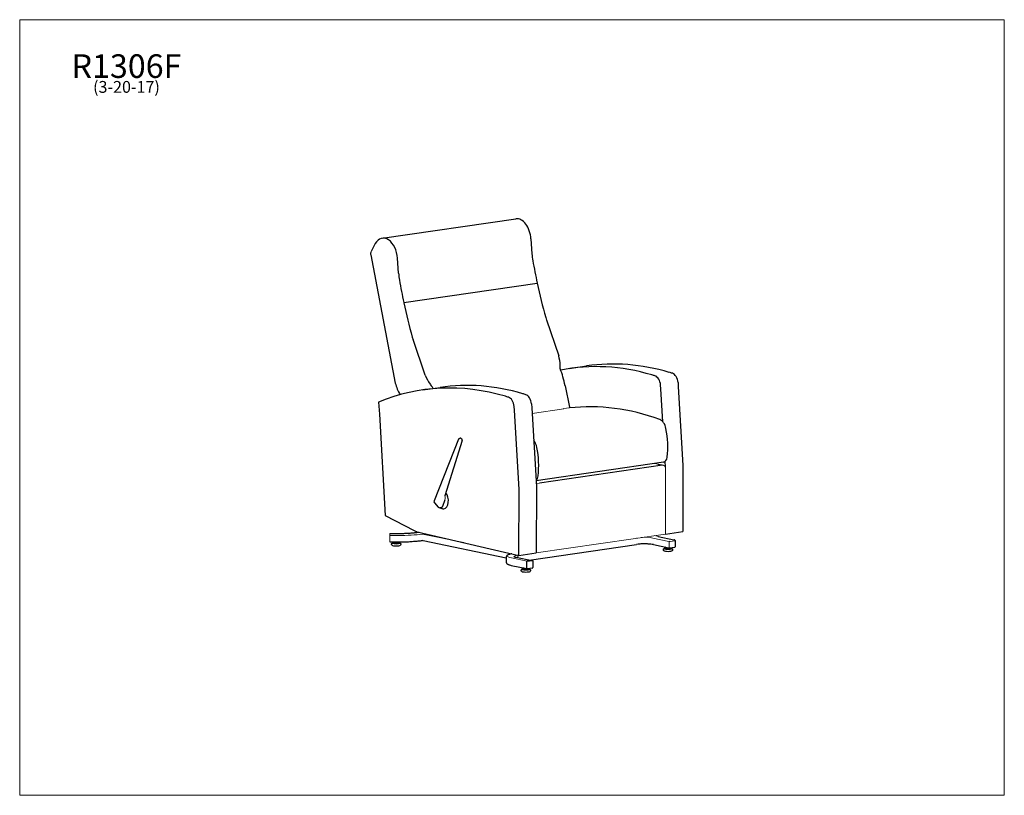
# Model space of a CAD drawing. Units: inches. Extents: x 7 to 137, y 4 to 106.
import ezdxf

# ---------------------------------------------------------------- set-up
doc = ezdxf.new("R2010")
doc.units = ezdxf.units.IN
doc.header["$LTSCALE"] = 13
doc.header["$MEASUREMENT"] = 0
doc.layers.get('0').update_dxf_attribs({"lineweight": 9})
for name, color, linetype, lineweight in [('Sketch Geometry (ANSI)', 7, 'Continuous', 13), ('Symbol (ANSI)', 7, 'Continuous', 13), ('Visible (ANSI)', 7, 'Continuous', 25), ('Visible Narrow (ANSI)', 7, 'Continuous', 18)]:
    doc.layers.add(name, color=color, linetype=linetype, lineweight=lineweight)
doc.styles.add('Note Text (ANSI)', font='tahoma.ttf')

# ---------------------------------------------------------------- blocks, each defined once
blk = doc.blocks.new('Borders BEST CHAIRS A LANDSCAPE')
at = {"layer": 'Sketch Geometry (ANSI)'}
for p, q in [((10.51, 8.1875), (0.51, 8.1875)), ((0.51, 8.1875), (0.51, 0.3125)), ((10.51, 0.3125), (10.51, 8.1875)), ((0.51, 0.3125), (10.51, 0.3125))]:
    blk.add_line(p, q, dxfattribs=at)

msp = doc.modelspace()

# ---------------------------------------------------------------- linework, layer by layer
at = {"layer": 'Sketch Geometry (ANSI)'}
for p, q in [((78.46, 55.09), (74.28, 54.48)), ((79.22, 55.2), (78.44, 55.1)), ((91.62, 47.63), (90.48, 47.87)), ((91.9, 47.25), (91.88, 38.54)), ((91.89, 47.41), (91.9, 47.25)), ((75.24, 45.26), (74.8, 45.2)), ((74.83, 36.06), (91.88, 38.54)), ((90.98, 38.22), (90.45, 38.34))]:
    msp.add_line(p, q, dxfattribs=at)
for centre, radius, start, end in [((91.54, 47.27), 0.369, 347.5987, 93.7906), ((61.94, 43.32), 0.874, 344.4039, 18.5807), ((89.29, 34.84), 3.29, 73.3013, 100.7584)]:
    msp.add_arc(centre, radius, start, end, dxfattribs=at)
at = {"layer": 'Visible (ANSI)'}
for p, q in [((54.5, 77.59), (72.12, 80.15)), ((53.58, 76.88), (53.02, 75.82)), ((74.12, 77.51), (74.26, 75.54)), ((52.97, 75.39), (56.22, 58.47)), ((56.65, 72.97), (56.5, 74.94)), ((57.34, 69.1), (74.95, 71.67)), ((76.18, 66.8), (77.8, 62.08)), ((60.18, 59.51), (58.56, 64.23)), ((79.19, 60.39), (81.49, 60.73)), ((93.55, 58.54), (93.58, 58.04)), ((59.85, 57.57), (62.14, 57.91)), ((78.64, 58.12), (79.2, 55.28)), ((91.28, 57.7), (91.25, 58.21)), ((91.54, 53.38), (91.28, 57.7)), ((93.58, 58.04), (94.2, 47.58)), ((54.02, 55.97), (54.12, 54.36)), ((71.94, 54.88), (71.91, 55.39)), ((72.56, 44.43), (71.94, 54.88)), ((74.2, 55.72), (74.23, 55.22)), ((74.23, 55.22), (74.86, 44.77)), ((54.12, 54.36), (54.88, 41.01)), ((64.58, 51.06), (61.34, 42.93)), ((65.05, 50.91), (62.77, 43.6)), ((64.74, 51.19), (64.79, 51.2)), ((64.97, 51.14), (65.01, 51.09)), ((91.89, 47.4), (91.85, 48.13)), ((91.63, 48.03), (74.81, 45.58)), ((91.52, 47.63), (75.24, 45.26)), ((90.9, 47.78), (91.62, 47.63)), ((94.2, 47.58), (94.17, 38.87)), ((72.53, 35.72), (72.56, 44.43)), ((74.86, 44.77), (74.83, 36.06)), ((62.78, 43.08), (62.45, 42.2)), ((61.38, 42.67), (61.88, 42.11)), ((62.12, 42.03), (62.35, 42.07)), ((62.64, 41.89), (62.63, 41.89)), ((54.88, 41.01), (58.73, 39)), ((55.51, 38.63), (55.59, 38.63)), ((55.59, 38.63), (56.62, 38.63)), ((59.09, 38.86), (72.53, 35.72)), ((59.29, 38.79), (59.35, 38.8)), ((59.8, 37.71), (59.86, 37.72)), ((90.93, 38.21), (93.01, 37.78)), ((91.88, 38.54), (94.17, 38.87)), ((93.09, 37.77), (93.04, 37.78)), ((55.51, 37.51), (55.58, 37.51)), ((55.58, 37.51), (56.61, 37.51)), ((55.58, 37.51), (55.58, 37.51)), ((55.86, 37.48), (55.86, 37.36)), ((56.81, 37.48), (56.81, 37.36)), ((59.9, 37.7), (70.88, 35.42)), ((73.91, 35.12), (88.06, 37.18)), ((90.31, 37.15), (92.35, 36.72)), ((92.34, 36.72), (92.37, 36.71)), ((92.43, 36.7), (92.38, 36.71)), ((93.08, 36.79), (92.46, 36.7)), ((92.7, 36.73), (92.7, 36.64)), ((93.16, 37.68), (93.16, 36.88)), ((70.88, 35.54), (70.88, 34.8)), ((72.16, 35.48), (74.24, 35.05)), ((72.53, 35.72), (74.83, 36.06)), ((71.54, 34.41), (73.59, 33.99)), ((72.98, 34.02), (72.98, 33.9)), ((73.56, 34.86), (73.56, 34.06)), ((73.56, 34.83), (73.56, 34.09)), ((73.66, 33.96), (73.61, 33.97)), ((74.25, 35.05), (73.63, 34.96)), ((73.65, 34.96), (74.23, 35.05)), ((74.31, 34.05), (73.69, 33.96)), ((73.93, 34), (73.93, 33.9)), ((74.32, 35.04), (74.27, 35.05)), ((74.39, 34.95), (74.39, 34.15))]:
    msp.add_line(p, q, dxfattribs=at)
for centre, radius, start, end in [((64.83, 51.01), 0.188, 41.3761, 101.2895), ((64.87, 50.97), 0.188, 342.6641, 41.3761), ((61.57, 42.84), 0.25, 158.2337, 221.3761), ((62.07, 42.27), 0.25, 221.3761, 281.2895), ((93.07, 37.68), 0.094, 0, 78.3079), ((92.45, 36.79), 0.094, 258.3079, 278.2901), ((93.07, 36.88), 0.094, 278.2901, 0), ((73.68, 34.06), 0.094, 258.3079, 278.2901), ((74.3, 34.15), 0.094, 278.2901, 0), ((74.3, 34.95), 0.094, 0, 78.3079)]:
    msp.add_arc(centre, radius, start, end, dxfattribs=at)
for centre, major_axis, ratio, start_param, end_param in [((72.49, 77.64), (-0.37, 2.52), 0.633022, 4.570277, 6.283185), ((54.87, 75.07), (-0.37, 2.52), 0.633022, 4.570277, 6.962112), ((53.28, 75.47), (0.072, -0.495), 0.633022, 3.854723, 4.783388), ((78.1, 75.43), (0.87, -5.94), 0.633022, 4.603367, 4.756466), ((104.51, 81.18), (7.01, -48.13), 0.633022, 4.756388, 4.818492), ((60.48, 72.87), (-0.87, 5.94), 0.633022, 1.461775, 1.614874), ((86.89, 78.61), (-7.01, 48.13), 0.633022, 1.614795, 1.676899), ((74.96, 71.65), (-0.0022, 0.0154), 0.633022, 0.142707, 3.071456), ((104.51, 81.18), (7.01, -48.13), 0.633022, 4.81913, 4.915555), ((57.34, 69.08), (0.0022, -0.0154), 0.633022, 3.284299, 6.353322), ((86.89, 78.61), (-7.01, 48.13), 0.633022, 1.677537, 1.773962), ((78.42, 68.27), (0.58, -3.96), 0.633022, 4.915633, 5.001474), ((60.8, 65.71), (-0.58, 3.96), 0.633022, 1.77404, 1.859881), ((74.09, 61.93), (2.55, -4.06), 0.727947, 0.897703, 1.175253), ((90.17, 1.11), (-8.69, 59.62), 0.633022, 5.999264, 6.283185), ((74.06, 61.92), (2.7, -4), 0.718181, 0.763938, 0.87588), ((72.9, 56.52), (1.35, -9.27), 0.633022, 1.652323, 1.906538), ((87.88, 0.77), (-8.69, 59.62), 0.633022, 5.999264, 6.313198), ((89.98, 1.17), (-8.69, 59.62), 0.633022, 5.98385, 5.994172), ((63.63, 60.41), (2.55, -4.06), 0.727947, 4.485416, 4.762965), ((87.68, 0.83), (-8.69, 59.62), 0.633022, 5.98385, 5.994172), ((90.45, 58.21), (-0.18, 1.24), 0.633022, 4.622575, 5.989911), ((92.75, 58.54), (-0.18, 1.24), 0.633022, 4.622575, 5.989911), ((68.53, -2.05), (-8.69, 59.62), 0.633022, 5.999264, 6.440958), ((59.73, 59.38), (-1.19, 4.54), 0.772183, 1.568545, 1.926036), ((63.6, 60.4), (2.7, -4), 0.718181, 4.741142, 4.853084), ((56.05, 54.06), (-1.35, 9.27), 0.633022, 5.030256, 5.04813), ((70.83, -1.71), (-8.69, 59.62), 0.633022, 5.999264, 6.283185), ((68.34, -1.99), (-8.69, 59.62), 0.633022, 5.98385, 5.994172), ((71.11, 55.39), (-0.18, 1.24), 0.633022, 4.622575, 5.989911), ((70.63, -1.65), (-8.69, 59.62), 0.633022, 5.98385, 5.994172), ((73.41, 55.72), (-0.18, 1.24), 0.633022, 4.622575, 5.989911), ((78.28, 55.03), (-0.22, 1.48), 0.633022, 4.731367, 4.793916), ((87.13, -4.28), (8.66, -59.37), 0.633571, 2.811083, 3.121668), ((91.04, 52.21), (-0.22, 1.49), 0.633022, 4.798457, 5.953108), ((87.2, 51.13), (1.12, -7.69), 0.633476, 1.159745, 1.653192), ((74, 49.72), (-0.22, 1.49), 0.633022, 4.798457, 5.524637), ((70.16, 48.65), (-1.12, 7.69), 0.633476, 4.301337, 4.794784), ((91.49, 49.02), (0.144, -0.986), 0.633022, 0, 1.15975), ((74.44, 46.54), (0.144, -0.986), 0.633022, 0.371131, 1.15975), ((62.48, 43.07), (0.16, -1.18), 0.626362, 0, 2.354671), ((55.59, 38.5), (0, 0.125), 0.008312, 0, 0.174539), ((59.12, 41.81), (0.43, -2.97), 0.633022, 5.853461, 6.03994), ((56.34, 37.08), (0.557, 0), 0.173648, 3.330331, 6.094447), ((56.34, 37.36), (0.497, 0), 0.173648, 2.852029, 6.572749), ((56.34, 37.48), (0.476, 0), 0.173648, 2.743043, 6.671189), ((92.23, 36.64), (0.497, 0), 0.173648, 2.852029, 6.572749), ((92.23, 36.76), (0.476, 0), 0.173648, 2.326262, 5.974699), ((92.23, 36.36), (0.557, 0), 0.173648, 3.330331, 6.094447), ((73.46, 33.9), (0.497, 0), 0.173648, 2.852029, 6.572749), ((73.46, 34.02), (0.476, 0), 0.173648, 2.326262, 5.974699), ((73.63, 34.87), (0.019, 0.092), 0.754407, 0.26773, 1.838527), ((73.63, 34.07), (-0.019, -0.092), 0.754407, 4.980119, 6.283185), ((74.25, 34.96), (0.019, 0.092), 0.754407, 0, 0.26773), ((73.46, 33.63), (0.557, 0), 0.173648, 3.330331, 6.094447)]:
    msp.add_ellipse(centre, major_axis=major_axis, ratio=ratio, start_param=start_param, end_param=end_param, dxfattribs=at)
for points, knots in [([(64.58, 51.06), (64.59, 51.07), (64.6, 51.09), (64.62, 51.12), (64.63, 51.13), (64.65, 51.15), (64.66, 51.16), (64.69, 51.17), (64.7, 51.18), (64.72, 51.18), (64.73, 51.19), (64.74, 51.19)], [-0.7452847, -0.7452847, -0.7452847, -0.7452847, -0.5962277, -0.5962277, -0.4471708, -0.4471708, -0.2981139, -0.2981139, -0.1490569, -0.1490569, 0, 0, 0, 0]), ([(62.12, 42.03), (62.15, 42.01), (62.18, 41.99), (62.26, 41.95), (62.3, 41.93), (62.39, 41.9), (62.44, 41.89), (62.54, 41.89), (62.59, 41.89), (62.63, 41.89)], [0.2279779, 0.2279779, 0.2279779, 0.2279779, 0.337068, 0.337068, 0.4761327, 0.4761327, 0.6151974, 0.6151974, 0.7542621, 0.7542621, 0.7542621, 0.7542621]), ([(62.35, 42.07), (62.35, 42.07), (62.35, 42.07), (62.36, 42.07), (62.36, 42.07), (62.36, 42.07), (62.37, 42.08), (62.38, 42.08), (62.4, 42.1), (62.42, 42.12), (62.43, 42.15), (62.44, 42.16), (62.44, 42.17)], [7.6650705, 7.6650705, 7.6650705, 7.6650705, 7.6835518, 7.6835518, 7.6836198, 7.6836198, 7.6836198, 7.8257356, 7.8257356, 8.0779008, 8.0779008, 8.1864215, 8.1864215, 8.1864215, 8.1864215]), ([(56.61, 37.51), (56.84, 37.51), (57.07, 37.51), (57.53, 37.52), (57.76, 37.53), (58.2, 37.55), (58.42, 37.57), (58.84, 37.6), (59.05, 37.62), (59.44, 37.66), (59.63, 37.68), (59.8, 37.71)], [0.8642247, 0.8642247, 0.8642247, 0.8642247, 1.0055391, 1.0055391, 1.1468534, 1.1468534, 1.2881677, 1.2881677, 1.429482, 1.429482, 1.5707963, 1.5707963, 1.5707963, 1.5707963]), ([(56.62, 38.63), (56.81, 38.63), (57, 38.63), (57.39, 38.64), (57.58, 38.65), (57.95, 38.66), (58.13, 38.67), (58.48, 38.7), (58.66, 38.72), (58.98, 38.75), (59.14, 38.77), (59.29, 38.79)], [0.8642247, 0.8642247, 0.8642247, 0.8642247, 1.0055391, 1.0055391, 1.1468534, 1.1468534, 1.2881677, 1.2881677, 1.429482, 1.429482, 1.5707963, 1.5707963, 1.5707963, 1.5707963]), ([(55.79, 37.07), (55.78, 37.07), (55.77, 37.08), (55.75, 37.11), (55.74, 37.13), (55.73, 37.18), (55.72, 37.2), (55.73, 37.25), (55.74, 37.26), (55.75, 37.3), (55.76, 37.32), (55.79, 37.34), (55.8, 37.35), (55.83, 37.37), (55.84, 37.38), (55.86, 37.39)], [5.2217828, 5.2217828, 5.2217828, 5.2217828, 5.2789097, 5.2789097, 5.3660138, 5.3660138, 5.429632, 5.429632, 5.4904647, 5.4904647, 5.561295, 5.561295, 5.6561854, 5.6561854, 5.7947066, 5.7947066, 5.7947066, 5.7947066]), ([(56.81, 37.39), (56.83, 37.38), (56.84, 37.37), (56.87, 37.36), (56.88, 37.35), (56.9, 37.32), (56.92, 37.3), (56.94, 37.25), (56.95, 37.23), (56.95, 37.18), (56.94, 37.16), (56.93, 37.13), (56.92, 37.11), (56.9, 37.08), (56.89, 37.07), (56.88, 37.07)], [1.8847421, 1.8847421, 1.8847421, 1.8847421, 2.0224916, 2.0224916, 2.0950207, 2.0950207, 2.200974, 2.200974, 2.2689682, 2.2689682, 2.3291596, 2.3291596, 2.3955345, 2.3955345, 2.4576659, 2.4576659, 2.4576659, 2.4576659]), ([(90.31, 37.15), (90.21, 37.17), (90.09, 37.18), (89.82, 37.21), (89.66, 37.23), (89.34, 37.24), (89.17, 37.24), (88.84, 37.24), (88.67, 37.24), (88.36, 37.21), (88.21, 37.2), (88.08, 37.18), (88.07, 37.18), (88.06, 37.18)], [4.712389, 4.712389, 4.712389, 4.712389, 5.011669, 5.011669, 5.323102, 5.323102, 5.637261, 5.637261, 5.95142, 5.95142, 6.26558, 6.26558, 6.283185, 6.283185, 6.283185, 6.283185]), ([(91.68, 36.34), (91.67, 36.35), (91.66, 36.36), (91.64, 36.39), (91.63, 36.41), (91.62, 36.46), (91.62, 36.48), (91.62, 36.52), (91.63, 36.54), (91.64, 36.58), (91.65, 36.59), (91.68, 36.62), (91.69, 36.63), (91.72, 36.65), (91.74, 36.66), (91.75, 36.67)], [3.0230976, 3.0230976, 3.0230976, 3.0230976, 3.0802245, 3.0802245, 3.1673286, 3.1673286, 3.2309468, 3.2309468, 3.2917795, 3.2917795, 3.3626098, 3.3626098, 3.4575002, 3.4575002, 3.5960214, 3.5960214, 3.5960214, 3.5960214]), ([(92.7, 36.67), (92.72, 36.66), (92.73, 36.65), (92.76, 36.63), (92.77, 36.62), (92.79, 36.6), (92.81, 36.58), (92.83, 36.53), (92.84, 36.51), (92.84, 36.46), (92.83, 36.44), (92.82, 36.4), (92.81, 36.39), (92.79, 36.36), (92.78, 36.35), (92.77, 36.34)], [5.9692422, 5.9692422, 5.9692422, 5.9692422, 6.1069917, 6.1069917, 6.1795208, 6.1795208, 6.2854741, 6.2854741, 6.3534683, 6.3534683, 6.4136597, 6.4136597, 6.4800346, 6.4800346, 6.542166, 6.542166, 6.542166, 6.542166]), ([(71.61, 35.94), (71.58, 35.93), (71.56, 35.93), (71.45, 35.9), (71.36, 35.88), (71.22, 35.84), (71.15, 35.82), (71.04, 35.76), (71, 35.74), (70.92, 35.66), (70.88, 35.6), (70.88, 35.54)], [0.1328822, 0.1328822, 0.1328822, 0.1328822, 0.1745329, 0.1745329, 0.3490659, 0.3490659, 0.5235988, 0.5235988, 0.6981317, 0.6981317, 0.8726646, 0.8726646, 0.8726646, 0.8726646]), ([(71.87, 35.58), (71.87, 35.58), (71.88, 35.57), (71.9, 35.56), (71.92, 35.55), (71.97, 35.53), (72, 35.52), (72.08, 35.5), (72.12, 35.49), (72.16, 35.48)], [1.0375943, 1.0375943, 1.0375943, 1.0375943, 1.1519173, 1.1519173, 1.2915436, 1.2915436, 1.43117, 1.43117, 1.5707963, 1.5707963, 1.5707963, 1.5707963]), ([(70.88, 34.8), (70.88, 34.75), (70.9, 34.7), (70.95, 34.63), (70.99, 34.61), (71.06, 34.56), (71.11, 34.54), (71.2, 34.5), (71.26, 34.48), (71.38, 34.45), (71.45, 34.43), (71.53, 34.41), (71.53, 34.41), (71.54, 34.41)], [0.8726646, 0.8726646, 0.8726646, 0.8726646, 1.0001933, 1.0001933, 1.1398196, 1.1398196, 1.279446, 1.279446, 1.4190723, 1.4190723, 1.5586986, 1.5586986, 1.5707963, 1.5707963, 1.5707963, 1.5707963]), ([(72.91, 33.61), (72.9, 33.62), (72.89, 33.62), (72.87, 33.65), (72.86, 33.67), (72.85, 33.72), (72.85, 33.75), (72.85, 33.79), (72.86, 33.81), (72.87, 33.84), (72.88, 33.86), (72.91, 33.89), (72.92, 33.9), (72.95, 33.92), (72.97, 33.92), (72.98, 33.93)], [5.2217828, 5.2217828, 5.2217828, 5.2217828, 5.2789097, 5.2789097, 5.3660138, 5.3660138, 5.429632, 5.429632, 5.4904647, 5.4904647, 5.561295, 5.561295, 5.6561854, 5.6561854, 5.7947066, 5.7947066, 5.7947066, 5.7947066]), ([(73.93, 33.93), (73.95, 33.92), (73.96, 33.92), (73.99, 33.9), (74, 33.89), (74.03, 33.87), (74.04, 33.84), (74.06, 33.79), (74.07, 33.77), (74.07, 33.73), (74.06, 33.71), (74.05, 33.67), (74.04, 33.65), (74.02, 33.63), (74.01, 33.62), (74.01, 33.61)], [1.8847421, 1.8847421, 1.8847421, 1.8847421, 2.0224916, 2.0224916, 2.0950207, 2.0950207, 2.200974, 2.200974, 2.2689682, 2.2689682, 2.3291596, 2.3291596, 2.3955345, 2.3955345, 2.4576659, 2.4576659, 2.4576659, 2.4576659])]:
    msp.add_open_spline(points, degree=3, knots=knots, dxfattribs=at)
msp.add_open_spline([(62.44, 42.17), (62.44, 42.18), (62.45, 42.19), (62.45, 42.2)], degree=3, dxfattribs=at)
at = {"layer": 'Visible Narrow (ANSI)'}
for p, q in [((55.51, 38.63), (55.51, 38.49)), ((55.51, 38.38), (55.51, 37.58)), ((56.61, 38.35), (55.58, 38.35)), ((59.36, 38.8), (59.3, 38.79)), ((59.83, 38.54), (65.29, 37.41)), ((92.33, 37.56), (90.24, 37.99)), ((93.07, 37.77), (93.02, 37.78)), ((92.37, 37.58), (92.33, 37.59)), ((92.37, 36.78), (92.37, 37.58)), ((93.13, 37.67), (92.51, 37.58)), ((71.56, 35.39), (73.65, 34.96)), ((72.42, 35.74), (72.42, 35.42)), ((72.45, 35.74), (72.42, 35.74))]:
    msp.add_line(p, q, dxfattribs=at)
for centre, major_axis, ratio, start_param, end_param in [((55.51, 38.54), (0.0001, 0.094), 0.008312, 0, 0.174539), ((55.51, 38.4), (0.0001, 0.094), 0.008312, 0.174539, 1.745335), ((56.65, 39.22), (-5, 0), 0.173648, 1.562356, 2.258668), ((88.04, 38.04), (-0.018, 0.124), 0.633022, 4.486151, 4.524), ((55.51, 37.6), (-0.0001, -0.094), 0.008312, 4.886928, 6.283185), ((92.45, 37.59), (0.094, 0), 0.173648, 3.839724, 5.410521), ((92.45, 36.79), (-0.019, -0.092), 0.754407, 4.980119, 6.283185), ((73.38, 35.66), (-2.38, 0), 0.173648, 5.551903, 6.981317), ((73.38, 35.54), (-1.5, 0), 0.173648, 5.410521, 6.182239), ((72.34, 35.75), (-0.018, 0.124), 0.633022, 4.486151, 4.576649)]:
    msp.add_ellipse(centre, major_axis=major_axis, ratio=ratio, start_param=start_param, end_param=end_param, dxfattribs=at)

# ---------------------------------------------------------------- block references
at = {"xscale": 13, "yscale": 13, "zscale": 13}
msp.add_blockref('Borders BEST CHAIRS A LANDSCAPE', (0, 0), dxfattribs=at)

# ---------------------------------------------------------------- texts
at = {"layer": 'Symbol (ANSI)', "insert": (20.73, 101.87), "char_height": 1.56, "width": 14.265, "attachment_point": 2, "line_spacing_factor": 0.677456, "style": 'Note Text (ANSI)'}
msp.add_mtext('{\\H2x;R1306F\\P\\H0.5x;(3-20-17)\\H2.16668x; }', dxfattribs=at)

doc.saveas('drawing.dxf')
